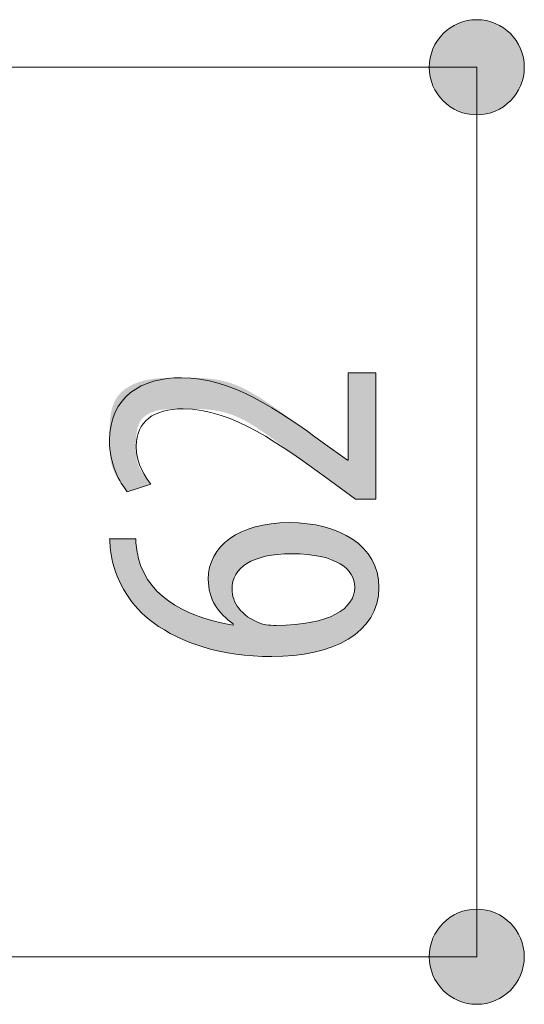
# Model space of a CAD drawing. Units: inches. Extents: x 10 to 87, y 8 to 145.
# Drawn here: x 68 to 71, y 124 to 130 of the extents above; entities that cross this region are included whole.
import ezdxf

# ---------------------------------------------------------------- set-up
doc = ezdxf.new("R2010")
doc.units = ezdxf.units.IN
doc.layers.add('EN', color=7, linetype='Continuous', lineweight=0)

# ---------------------------------------------------------------- blocks, each defined once
blk = doc.blocks.new('BLOCK_38')
at = {"layer": 'EN', "linetype": 'Continuous', "lineweight": 0}
h = blk.add_hatch(color=7, dxfattribs=at)
h.dxf.hatch_style = 2
h.paths.add_polyline_path([(71.1078, 130.0822), (71.1073, 130.1003), (71.1059, 130.1183), (71.1035, 130.1359), (71.1001, 130.1533), (71.0959, 130.1703), (71.0909, 130.187), (71.085, 130.2032), (71.0782, 130.2191), (71.0707, 130.2345), (71.0625, 130.2495), (71.0534, 130.264), (71.0437, 130.278), (71.0333, 130.2914), (71.0223, 130.3043), (71.0106, 130.3166), (70.9983, 130.3283), (70.9854, 130.3394), (70.9719, 130.3498), (70.9579, 130.3595), (70.9435, 130.3685), (70.9285, 130.3767), (70.9131, 130.3842), (70.8972, 130.3909), (70.881, 130.3968), (70.8643, 130.4019), (70.8473, 130.4061), (70.83, 130.4094), (70.8124, 130.4118), (70.7945, 130.4133), (70.7764, 130.4137), (70.7582, 130.4133), (70.7402, 130.4118), (70.7226, 130.4094), (70.7052, 130.4061), (70.6882, 130.4019), (70.6715, 130.3968), (70.6552, 130.3909), (70.6393, 130.3842), (70.6239, 130.3767), (70.6089, 130.3685), (70.5944, 130.3595), (70.5804, 130.3498), (70.567, 130.3394), (70.5541, 130.3283), (70.5418, 130.3166), (70.5301, 130.3043), (70.519, 130.2914), (70.5086, 130.278), (70.4989, 130.264), (70.4899, 130.2495), (70.4816, 130.2345), (70.4741, 130.2191), (70.4674, 130.2032), (70.4615, 130.187), (70.4565, 130.1703), (70.4523, 130.1533), (70.449, 130.1359), (70.4466, 130.1183), (70.4451, 130.1003), (70.4446, 130.0822), (70.4451, 130.064), (70.4466, 130.046), (70.449, 130.0284), (70.4523, 130.011), (70.4565, 129.994), (70.4615, 129.9774), (70.4674, 129.9611), (70.4741, 129.9452), (70.4816, 129.9298), (70.4899, 129.9148), (70.4989, 129.9003), (70.5086, 129.8863), (70.519, 129.8729), (70.5301, 129.86), (70.5418, 129.8477), (70.5541, 129.836), (70.567, 129.8249), (70.5804, 129.8145), (70.5944, 129.8048), (70.6089, 129.7958), (70.6239, 129.7876), (70.6393, 129.7801), (70.6552, 129.7734), (70.6715, 129.7675), (70.6882, 129.7624), (70.7052, 129.7582), (70.7226, 129.7549), (70.7402, 129.7525), (70.7582, 129.7511), (70.7764, 129.7506), (70.7945, 129.7511), (70.8124, 129.7525), (70.83, 129.7549), (70.8473, 129.7582), (70.8643, 129.7624), (70.881, 129.7675), (70.8972, 129.7734), (70.9131, 129.7801), (70.9285, 129.7876), (70.9435, 129.7958), (70.9579, 129.8048), (70.9719, 129.8145), (70.9854, 129.8249), (70.9983, 129.836), (71.0106, 129.8477), (71.0223, 129.86), (71.0333, 129.8729), (71.0437, 129.8863), (71.0534, 129.9003), (71.0625, 129.9148), (71.0707, 129.9298), (71.0782, 129.9452), (71.085, 129.9611), (71.0909, 129.9774), (71.0959, 129.994), (71.1001, 130.011), (71.1035, 130.0284), (71.1059, 130.046), (71.1073, 130.064)])
h = blk.add_hatch(color=7, dxfattribs=at)
h.dxf.hatch_style = 2
h.paths.add_polyline_path([(70.4446, 123.8824), (70.4451, 123.8642), (70.4466, 123.8462), (70.449, 123.8286), (70.4523, 123.8112), (70.4565, 123.7942), (70.4615, 123.7776), (70.4674, 123.7613), (70.4741, 123.7454), (70.4816, 123.73), (70.4899, 123.715), (70.4989, 123.7005), (70.5086, 123.6865), (70.519, 123.6731), (70.5301, 123.6602), (70.5418, 123.6479), (70.5541, 123.6362), (70.567, 123.6252), (70.5804, 123.6148), (70.5944, 123.605), (70.6089, 123.596), (70.6239, 123.5878), (70.6393, 123.5803), (70.6552, 123.5736), (70.6715, 123.5677), (70.6882, 123.5626), (70.7052, 123.5584), (70.7226, 123.5551), (70.7402, 123.5527), (70.7582, 123.5513), (70.7764, 123.5508), (70.7945, 123.5513), (70.8124, 123.5527), (70.83, 123.5551), (70.8473, 123.5584), (70.8643, 123.5626), (70.8809, 123.5677), (70.8972, 123.5736), (70.913, 123.5803), (70.9284, 123.5878), (70.9434, 123.596), (70.9578, 123.605), (70.9718, 123.6148), (70.9852, 123.6252), (70.9981, 123.6362), (71.0104, 123.6479), (71.0221, 123.6602), (71.0331, 123.6731), (71.0435, 123.6865), (71.0532, 123.7005), (71.0622, 123.715), (71.0705, 123.73), (71.078, 123.7454), (71.0847, 123.7613), (71.0906, 123.7776), (71.0956, 123.7942), (71.0998, 123.8112), (71.1031, 123.8286), (71.1055, 123.8462), (71.107, 123.8642), (71.1075, 123.8824), (71.107, 123.9006), (71.1055, 123.9185), (71.1031, 123.9361), (71.0998, 123.9535), (71.0956, 123.9705), (71.0906, 123.9872), (71.0847, 124.0034), (71.078, 124.0193), (71.0705, 124.0347), (71.0622, 124.0497), (71.0532, 124.0642), (71.0435, 124.0782), (71.0331, 124.0916), (71.0221, 124.1045), (71.0104, 124.1168), (70.9981, 124.1285), (70.9852, 124.1396), (70.9718, 124.15), (70.9578, 124.1597), (70.9434, 124.1687), (70.9284, 124.1769), (70.913, 124.1844), (70.8972, 124.1911), (70.8809, 124.197), (70.8643, 124.2021), (70.8473, 124.2063), (70.83, 124.2096), (70.8124, 124.212), (70.7945, 124.2135), (70.7764, 124.214), (70.7582, 124.2135), (70.7402, 124.212), (70.7226, 124.2096), (70.7052, 124.2063), (70.6882, 124.2021), (70.6715, 124.197), (70.6552, 124.1911), (70.6393, 124.1844), (70.6239, 124.1769), (70.6089, 124.1687), (70.5944, 124.1597), (70.5804, 124.15), (70.567, 124.1396), (70.5541, 124.1285), (70.5418, 124.1168), (70.5301, 124.1045), (70.519, 124.0916), (70.5086, 124.0782), (70.4989, 124.0642), (70.4899, 124.0497), (70.4816, 124.0347), (70.4741, 124.0193), (70.4674, 124.0034), (70.4615, 123.9872), (70.4565, 123.9705), (70.4523, 123.9535), (70.449, 123.9361), (70.4466, 123.9185), (70.4451, 123.9006)])
at = {"layer": 'EN', "color": 7}
blk.add_line((70.7764, 123.8824), (70.7764, 130.0822), dxfattribs=at)
at = {"layer": 'EN'}
for points in [[(71.1078, 130.0822), (71.1078, 130.2653), (70.959, 130.4137), (70.7764, 130.4137), (70.5931, 130.4137), (70.4446, 130.2653), (70.4446, 130.0822), (70.4446, 129.899), (70.5931, 129.7506), (70.7764, 129.7506), (70.959, 129.7506), (71.1078, 129.899), (71.1078, 130.0822)], [(70.4446, 123.8824), (70.4446, 123.6993), (70.5931, 123.5508), (70.7764, 123.5508), (70.959, 123.5508), (71.1075, 123.6993), (71.1075, 123.8824), (71.1075, 124.0655), (70.959, 124.214), (70.7764, 124.214), (70.5931, 124.214), (70.4446, 124.0655), (70.4446, 123.8824)]]:
    blk.add_open_spline(points, degree=3, knots=[0, 0, 0, 0, 1, 1, 1, 2, 2, 2, 3, 3, 3, 4, 4, 4, 4], dxfattribs=at)
blk = doc.blocks.new('BLOCK_37')
at = {"layer": 'EN'}
blk.add_blockref('BLOCK_38', (0, 0), dxfattribs=at)
blk = doc.blocks.new('BLOCK_81')
at = {"layer": 'EN', "linetype": 'Continuous', "lineweight": 0}
h = blk.add_hatch(color=7, dxfattribs=at)
h.dxf.hatch_style = 2
h.paths.add_polyline_path([(70.0712, 127.0723), (70.0709, 127.0723), (70.0703, 127.0723), (70.0692, 127.0723), (70.0677, 127.0723), (70.0658, 127.0723), (70.0636, 127.0723), (70.061, 127.0723), (70.0581, 127.0723), (70.055, 127.0723), (70.0516, 127.0723), (70.048, 127.0723), (70.0441, 127.0723), (70.0401, 127.0723), (70.0359, 127.0723), (70.0315, 127.0723), (70.0271, 127.0723), (70.0225, 127.0723), (70.0179, 127.0723), (70.0132, 127.0723), (70.0086, 127.0723), (70.0039, 127.0723), (69.9992, 127.0723), (69.9946, 127.0723), (69.99, 127.0723), (69.9856, 127.0723), (69.9812, 127.0723), (69.977, 127.0723), (69.973, 127.0723), (69.9691, 127.0723), (69.9655, 127.0723), (69.9621, 127.0723), (69.9589, 127.0723), (69.956, 127.0723), (69.9532, 127.0723), (69.9507, 127.0723), (69.9483, 127.0723), (69.9461, 127.0723), (69.9442, 127.0723), (69.9424, 127.0723), (69.9407, 127.0723), (69.9392, 127.0723), (69.9379, 127.0723), (69.9367, 127.0723), (69.9356, 127.0723), (69.9347, 127.0723), (69.9339, 127.0723), (69.9331, 127.0723), (69.9325, 127.0723), (69.932, 127.0723), (69.9316, 127.0723), (69.9312, 127.0723), (69.9309, 127.0723), (69.9307, 127.0723), (69.9306, 127.0723), (69.9304, 127.0723), (69.9304, 127.0723), (69.9303, 127.0723), (69.9303, 127.0723), (69.9303, 127.0723), (69.9303, 127.0723), (69.9303, 127.0723), (69.9303, 127.0724), (69.9302, 127.0724), (69.9302, 127.0724), (69.9301, 127.0725), (69.93, 127.0726), (69.9298, 127.0727), (69.9296, 127.0728), (69.9293, 127.073), (69.929, 127.0733), (69.9286, 127.0736), (69.928, 127.074), (69.9274, 127.0744), (69.9267, 127.0749), (69.9259, 127.0755), (69.925, 127.0762), (69.9239, 127.077), (69.9228, 127.0778), (69.9214, 127.0788), (69.92, 127.0799), (69.9183, 127.0811), (69.9165, 127.0824), (69.9146, 127.0838), (69.9125, 127.0853), (69.9101, 127.087), (69.9076, 127.0889), (69.9049, 127.0908), (69.902, 127.093), (69.8988, 127.0953), (69.8955, 127.0977), (69.8919, 127.1003), (69.8881, 127.1031), (69.8841, 127.1061), (69.8799, 127.1091), (69.8755, 127.1123), (69.871, 127.1156), (69.8663, 127.119), (69.8615, 127.1225), (69.8566, 127.126), (69.8517, 127.1297), (69.8466, 127.1334), (69.8415, 127.1371), (69.8363, 127.1409), (69.8311, 127.1447), (69.8259, 127.1485), (69.8207, 127.1523), (69.8155, 127.1561), (69.8103, 127.1599), (69.8052, 127.1636), (69.8001, 127.1673), (69.7951, 127.1709), (69.7902, 127.1745), (69.7854, 127.178), (69.7808, 127.1814), (69.7763, 127.1847), (69.7719, 127.1879), (69.7677, 127.1909), (69.7637, 127.1938), (69.7599, 127.1966), (69.7563, 127.1992), (69.7529, 127.2017), (69.7498, 127.204), (69.7468, 127.2062), (69.744, 127.2082), (69.7414, 127.2101), (69.7389, 127.2119), (69.7365, 127.2136), (69.7343, 127.2153), (69.7321, 127.2169), (69.7299, 127.2185), (69.7278, 127.22), (69.7258, 127.2215), (69.7237, 127.223), (69.7216, 127.2245), (69.7195, 127.226), (69.7173, 127.2276), (69.7151, 127.2292), (69.7128, 127.2309), (69.7103, 127.2327), (69.7077, 127.2346), (69.705, 127.2365), (69.7021, 127.2386), (69.6991, 127.2408), (69.6958, 127.2432), (69.6923, 127.2457), (69.6885, 127.2484), (69.6845, 127.2513), (69.6802, 127.2544), (69.6756, 127.2578), (69.6707, 127.2613), (69.6655, 127.2651), (69.6599, 127.2691), (69.654, 127.2734), (69.6478, 127.2779), (69.6413, 127.2826), (69.6345, 127.2875), (69.6275, 127.2926), (69.6201, 127.2979), (69.6125, 127.3034), (69.6047, 127.3091), (69.5966, 127.315), (69.5883, 127.321), (69.5797, 127.3272), (69.571, 127.3335), (69.562, 127.34), (69.5529, 127.3467), (69.5436, 127.3535), (69.5341, 127.3604), (69.5244, 127.3674), (69.5146, 127.3745), (69.5047, 127.3818), (69.4946, 127.3892), (69.4844, 127.3966), (69.474, 127.4041), (69.4636, 127.4118), (69.4531, 127.4195), (69.4425, 127.4272), (69.4318, 127.435), (69.4211, 127.4429), (69.4103, 127.4508), (69.3995, 127.4588), (69.3886, 127.4668), (69.3776, 127.4748), (69.3667, 127.4828), (69.3557, 127.4909), (69.3446, 127.4989), (69.3336, 127.5068), (69.3225, 127.5148), (69.3113, 127.5227), (69.3001, 127.5305), (69.2889, 127.5383), (69.2777, 127.546), (69.2665, 127.5536), (69.2552, 127.5611), (69.2439, 127.5685), (69.2326, 127.5758), (69.2212, 127.5829), (69.2098, 127.5899), (69.1985, 127.5967), (69.1871, 127.6034), (69.1757, 127.6099), (69.1642, 127.6162), (69.1528, 127.6223), (69.1413, 127.6282), (69.1299, 127.6339), (69.1184, 127.6394), (69.107, 127.6446), (69.0955, 127.6495), (69.084, 127.6542), (69.0726, 127.6586), (69.0611, 127.6628), (69.0496, 127.6666), (69.0382, 127.6702), (69.0267, 127.6736), (69.0153, 127.6767), (69.0039, 127.6795), (68.9926, 127.6821), (68.9812, 127.6846), (68.97, 127.6867), (68.9587, 127.6887), (68.9476, 127.6906), (68.9364, 127.6922), (68.9254, 127.6936), (68.9144, 127.6949), (68.9035, 127.6961), (68.8926, 127.6971), (68.8819, 127.6979), (68.8712, 127.6987), (68.8606, 127.6993), (68.8502, 127.6998), (68.8398, 127.7003), (68.8295, 127.7006), (68.8194, 127.7009), (68.8094, 127.7011), (68.7995, 127.7012), (68.7897, 127.7013), (68.7801, 127.7014), (68.7706, 127.7014), (68.7612, 127.7014), (68.752, 127.7014), (68.743, 127.7014), (68.7341, 127.7014), (68.7254, 127.7014), (68.7168, 127.7014), (68.7084, 127.7014), (68.7001, 127.7013), (68.6919, 127.7012), (68.6839, 127.7011), (68.676, 127.701), (68.6683, 127.7009), (68.6607, 127.7007), (68.6532, 127.7005), (68.6459, 127.7002), (68.6387, 127.6999), (68.6316, 127.6996), (68.6246, 127.6992), (68.6177, 127.6988), (68.611, 127.6983), (68.6044, 127.6977), (68.5979, 127.6971), (68.5915, 127.6964), (68.5852, 127.6957), (68.579, 127.6948), (68.573, 127.694), (68.567, 127.693), (68.5611, 127.6919), (68.5553, 127.6908), (68.5497, 127.6896), (68.5441, 127.6882), (68.5386, 127.6868), (68.5332, 127.6853), (68.5278, 127.6837), (68.5226, 127.682), (68.5175, 127.6802), (68.5124, 127.6783), (68.5075, 127.6763), (68.5026, 127.6743), (68.4979, 127.6721), (68.4932, 127.6698), (68.4887, 127.6674), (68.4843, 127.6649), (68.4799, 127.6624), (68.4757, 127.6597), (68.4716, 127.6569), (68.4676, 127.6541), (68.4637, 127.6511), (68.4599, 127.6481), (68.4563, 127.6449), (68.4527, 127.6417), (68.4493, 127.6384), (68.446, 127.6349), (68.4428, 127.6314), (68.4398, 127.6278), (68.4368, 127.6241), (68.434, 127.6203), (68.4314, 127.6164), (68.4288, 127.6124), (68.4264, 127.6083), (68.4241, 127.6041), (68.422, 127.5998), (68.42, 127.5954), (68.4181, 127.591), (68.4164, 127.5864), (68.4148, 127.5818), (68.4133, 127.5771), (68.4119, 127.5723), (68.4107, 127.5675), (68.4095, 127.5626), (68.4084, 127.5576), (68.4075, 127.5526), (68.4066, 127.5476), (68.4058, 127.5425), (68.4051, 127.5373), (68.4045, 127.5321), (68.4039, 127.5269), (68.4034, 127.5217), (68.403, 127.5165), (68.4027, 127.5112), (68.4024, 127.5059), (68.4021, 127.5006), (68.4019, 127.4953), (68.4017, 127.4901), (68.4016, 127.4848), (68.4015, 127.4795), (68.4014, 127.4743), (68.4014, 127.469), (68.4014, 127.4638), (68.4013, 127.4587), (68.4013, 127.4535), (68.4013, 127.4484), (68.4013, 127.4434), (68.4013, 127.4384), (68.4013, 127.4334), (68.4014, 127.4285), (68.4014, 127.4236), (68.4014, 127.4188), (68.4015, 127.414), (68.4016, 127.4093), (68.4017, 127.4046), (68.4018, 127.3999), (68.4019, 127.3953), (68.4021, 127.3908), (68.4023, 127.3862), (68.4025, 127.3818), (68.4028, 127.3774), (68.4031, 127.373), (68.4035, 127.3687), (68.4039, 127.3644), (68.4043, 127.3602), (68.4048, 127.356), (68.4054, 127.3519), (68.406, 127.3478), (68.4066, 127.3437), (68.4073, 127.3398), (68.4081, 127.3358), (68.409, 127.3319), (68.4099, 127.3281), (68.4109, 127.3243), (68.4119, 127.3206), (68.4131, 127.3169), (68.4143, 127.3132), (68.4155, 127.3096), (68.4169, 127.3061), (68.4183, 127.3026), (68.4198, 127.2992), (68.4213, 127.2958), (68.4229, 127.2924), (68.4246, 127.2891), (68.4263, 127.2859), (68.428, 127.2827), (68.4298, 127.2795), (68.4316, 127.2764), (68.4334, 127.2734), (68.4352, 127.2704), (68.4371, 127.2674), (68.439, 127.2645), (68.4409, 127.2617), (68.4428, 127.2589), (68.4448, 127.2561), (68.4467, 127.2534), (68.4486, 127.2507), (68.4505, 127.2481), (68.4524, 127.2456), (68.4543, 127.243), (68.4562, 127.2406), (68.458, 127.2381), (68.4598, 127.2358), (68.4616, 127.2334), (68.4634, 127.2312), (68.4651, 127.2289), (68.4667, 127.2267), (68.4684, 127.2246), (68.4699, 127.2225), (68.4715, 127.2205), (68.473, 127.2185), (68.4744, 127.2165), (68.4758, 127.2146), (68.4772, 127.2128), (68.4785, 127.211), (68.4798, 127.2092), (68.4811, 127.2075), (68.4823, 127.2058), (68.4834, 127.2042), (68.4846, 127.2026), (68.4857, 127.2011), (68.4867, 127.1997), (68.4877, 127.1982), (68.4887, 127.1969), (68.4896, 127.1955), (68.4905, 127.1943), (68.4914, 127.193), (68.4922, 127.1919), (68.493, 127.1907), (68.4937, 127.1897), (68.4944, 127.1886), (68.4951, 127.1877), (68.4957, 127.1867), (68.4964, 127.1859), (68.4969, 127.185), (68.4975, 127.1843), (68.498, 127.1835), (68.4984, 127.1828), (68.4988, 127.1822), (68.4992, 127.1816), (68.4995, 127.181), (68.4998, 127.1805), (68.4999, 127.18), (68.5001, 127.1795), (68.5001, 127.1791), (68.5001, 127.1786), (68.5, 127.1782), (68.4998, 127.1778), (68.4995, 127.1774), (68.4991, 127.177), (68.4986, 127.1766), (68.498, 127.1761), (68.4973, 127.1757), (68.4964, 127.1753), (68.4955, 127.1748), (68.4944, 127.1744), (68.4931, 127.1739), (68.4918, 127.1734), (68.4903, 127.1728), (68.4886, 127.1722), (68.4868, 127.1716), (68.4849, 127.1709), (68.4828, 127.1702), (68.4805, 127.1695), (68.478, 127.1687), (68.4754, 127.1678), (68.4726, 127.1669), (68.4696, 127.1659), (68.4665, 127.1649), (68.4632, 127.1638), (68.4598, 127.1627), (68.4562, 127.1615), (68.4526, 127.1603), (68.4489, 127.1591), (68.445, 127.1578), (68.4411, 127.1566), (68.4372, 127.1553), (68.4332, 127.1539), (68.4291, 127.1526), (68.4251, 127.1513), (68.421, 127.1499), (68.4169, 127.1486), (68.4128, 127.1473), (68.4088, 127.1459), (68.4048, 127.1446), (68.4008, 127.1433), (68.3969, 127.1421), (68.3931, 127.1408), (68.3893, 127.1396), (68.3857, 127.1384), (68.3822, 127.1372), (68.3788, 127.1361), (68.3755, 127.135), (68.3723, 127.134), (68.3694, 127.133), (68.3665, 127.1321), (68.3639, 127.1312), (68.3615, 127.1304), (68.3592, 127.1297), (68.357, 127.129), (68.355, 127.1284), (68.3532, 127.1278), (68.3515, 127.1273), (68.3499, 127.1269), (68.3484, 127.1265), (68.3471, 127.1262), (68.3458, 127.126), (68.3446, 127.1258), (68.3435, 127.1257), (68.3425, 127.1256), (68.3416, 127.1256), (68.3407, 127.1257), (68.3399, 127.1259), (68.3391, 127.1261), (68.3384, 127.1263), (68.3377, 127.1267), (68.337, 127.1271), (68.3363, 127.1276), (68.3356, 127.1281), (68.335, 127.1288), (68.3343, 127.1295), (68.3336, 127.1302), (68.3328, 127.131), (68.3321, 127.1319), (68.3312, 127.1329), (68.3304, 127.134), (68.3294, 127.1351), (68.3285, 127.1363), (68.3274, 127.1375), (68.3263, 127.1388), (68.3252, 127.1403), (68.324, 127.1417), (68.3227, 127.1433), (68.3214, 127.1449), (68.3201, 127.1466), (68.3187, 127.1483), (68.3172, 127.1502), (68.3157, 127.1521), (68.3142, 127.154), (68.3126, 127.1561), (68.311, 127.1582), (68.3093, 127.1604), (68.3076, 127.1626), (68.3059, 127.165), (68.3041, 127.1673), (68.3023, 127.1698), (68.3005, 127.1723), (68.2987, 127.175), (68.2968, 127.1776), (68.2948, 127.1804), (68.2929, 127.1832), (68.2909, 127.1861), (68.2889, 127.189), (68.2869, 127.192), (68.2849, 127.1951), (68.2828, 127.1983), (68.2808, 127.2015), (68.2787, 127.2048), (68.2766, 127.2082), (68.2744, 127.2116), (68.2723, 127.2151), (68.2702, 127.2187), (68.2681, 127.2223), (68.266, 127.226), (68.2639, 127.2297), (68.2618, 127.2336), (68.2597, 127.2374), (68.2576, 127.2414), (68.2556, 127.2454), (68.2536, 127.2494), (68.2516, 127.2535), (68.2496, 127.2577), (68.2477, 127.2619), (68.2458, 127.2662), (68.2439, 127.2705), (68.2421, 127.2749), (68.2403, 127.2793), (68.2386, 127.2838), (68.2369, 127.2884), (68.2353, 127.2929), (68.2338, 127.2976), (68.2323, 127.3023), (68.2309, 127.307), (68.2295, 127.3118), (68.2282, 127.3166), (68.227, 127.3215), (68.2259, 127.3264), (68.2248, 127.3313), (68.2238, 127.3363), (68.2229, 127.3414), (68.2221, 127.3465), (68.2213, 127.3517), (68.2206, 127.357), (68.2199, 127.3623), (68.2193, 127.3677), (68.2188, 127.3731), (68.2183, 127.3787), (68.2178, 127.3843), (68.2174, 127.3901), (68.2171, 127.3959), (68.2168, 127.4018), (68.2165, 127.4078), (68.2163, 127.4139), (68.2161, 127.4201), (68.2159, 127.4264), (68.2157, 127.4329), (68.2156, 127.4394), (68.2155, 127.4461), (68.2155, 127.4529), (68.2154, 127.4599), (68.2154, 127.4669), (68.2153, 127.4741), (68.2153, 127.4815), (68.2153, 127.4889), (68.2153, 127.4966), (68.2153, 127.5043), (68.2153, 127.5123), (68.2153, 127.5203), (68.2153, 127.5285), (68.2154, 127.5368), (68.2155, 127.5453), (68.2156, 127.5538), (68.2158, 127.5624), (68.216, 127.5711), (68.2163, 127.5798), (68.2167, 127.5886), (68.2172, 127.5975), (68.2177, 127.6063), (68.2184, 127.6152), (68.2191, 127.6241), (68.22, 127.6329), (68.221, 127.6418), (68.2221, 127.6506), (68.2234, 127.6594), (68.2248, 127.6681), (68.2264, 127.6768), (68.2282, 127.6854), (68.2301, 127.6939), (68.2322, 127.7023), (68.2345, 127.7105), (68.237, 127.7187), (68.2397, 127.7267), (68.2427, 127.7346), (68.2458, 127.7423), (68.2492, 127.7499), (68.2529, 127.7573), (68.2567, 127.7645), (68.2609, 127.7715), (68.2652, 127.7783), (68.2698, 127.7849), (68.2746, 127.7914), (68.2797, 127.7976), (68.2849, 127.8037), (68.2904, 127.8096), (68.296, 127.8153), (68.3018, 127.8208), (68.3079, 127.8262), (68.3141, 127.8314), (68.3205, 127.8364), (68.327, 127.8412), (68.3337, 127.8459), (68.3406, 127.8504), (68.3476, 127.8547), (68.3547, 127.8589), (68.362, 127.8629), (68.3694, 127.8667), (68.377, 127.8704), (68.3846, 127.8739), (68.3924, 127.8772), (68.4002, 127.8804), (68.4082, 127.8835), (68.4162, 127.8864), (68.4244, 127.8891), (68.4326, 127.8917), (68.4408, 127.8941), (68.4492, 127.8964), (68.4576, 127.8985), (68.466, 127.9005), (68.4745, 127.9024), (68.4831, 127.9041), (68.4917, 127.9057), (68.5004, 127.9072), (68.5092, 127.9085), (68.518, 127.9098), (68.5268, 127.9109), (68.5358, 127.9119), (68.5448, 127.9129), (68.5538, 127.9137), (68.563, 127.9144), (68.5722, 127.9151), (68.5814, 127.9157), (68.5907, 127.9162), (68.6001, 127.9167), (68.6096, 127.917), (68.6191, 127.9174), (68.6287, 127.9176), (68.6384, 127.9179), (68.6481, 127.918), (68.6579, 127.9182), (68.6678, 127.9183), (68.6777, 127.9184), (68.6877, 127.9184), (68.6978, 127.9184), (68.708, 127.9185), (68.7182, 127.9185), (68.7285, 127.9185), (68.7389, 127.9185), (68.7493, 127.9185), (68.7599, 127.9184), (68.7705, 127.9184), (68.7811, 127.9183), (68.7918, 127.9182), (68.8026, 127.918), (68.8134, 127.9177), (68.8243, 127.9174), (68.8353, 127.9171), (68.8462, 127.9166), (68.8573, 127.9161), (68.8683, 127.9154), (68.8794, 127.9146), (68.8906, 127.9138), (68.9017, 127.9128), (68.9129, 127.9116), (68.9242, 127.9103), (68.9354, 127.9089), (68.9467, 127.9073), (68.958, 127.9056), (68.9693, 127.9036), (68.9806, 127.9015), (68.9919, 127.8992), (69.0033, 127.8967), (69.0146, 127.894), (69.026, 127.891), (69.0373, 127.8879), (69.0486, 127.8845), (69.06, 127.8809), (69.0713, 127.877), (69.0826, 127.8728), (69.0939, 127.8685), (69.1052, 127.8639), (69.1165, 127.8591), (69.1278, 127.8541), (69.139, 127.8489), (69.1502, 127.8434), (69.1615, 127.8379), (69.1727, 127.8321), (69.1839, 127.8261), (69.195, 127.82), (69.2062, 127.8138), (69.2173, 127.8074), (69.2284, 127.8009), (69.2395, 127.7942), (69.2506, 127.7874), (69.2616, 127.7806), (69.2727, 127.7736), (69.2837, 127.7665), (69.2947, 127.7593), (69.3056, 127.7521), (69.3165, 127.7448), (69.3274, 127.7374), (69.3383, 127.73), (69.3492, 127.7225), (69.36, 127.715), (69.3708, 127.7075), (69.3815, 127.6999), (69.3923, 127.6923), (69.403, 127.6848), (69.4136, 127.6772), (69.4242, 127.6697), (69.4348, 127.6621), (69.4452, 127.6547), (69.4556, 127.6472), (69.4659, 127.6398), (69.4761, 127.6324), (69.4862, 127.6252), (69.4961, 127.6179), (69.5059, 127.6108), (69.5156, 127.6038), (69.5251, 127.5968), (69.5345, 127.59), (69.5436, 127.5833), (69.5526, 127.5767), (69.5614, 127.5703), (69.57, 127.564), (69.5784, 127.5578), (69.5865, 127.5518), (69.5944, 127.546), (69.602, 127.5403), (69.6094, 127.5348), (69.6166, 127.5296), (69.6234, 127.5245), (69.6299, 127.5196), (69.6362, 127.515), (69.6421, 127.5106), (69.6478, 127.5064), (69.6531, 127.5025), (69.658, 127.4988), (69.6626, 127.4953), (69.667, 127.4921), (69.671, 127.4891), (69.6748, 127.4863), (69.6783, 127.4837), (69.6816, 127.4813), (69.6846, 127.479), (69.6875, 127.4769), (69.6901, 127.4749), (69.6927, 127.4731), (69.695, 127.4713), (69.6973, 127.4697), (69.6994, 127.4681), (69.7014, 127.4666), (69.7034, 127.4652), (69.7052, 127.4638), (69.7071, 127.4625), (69.7089, 127.4611), (69.7107, 127.4598), (69.7126, 127.4585), (69.7144, 127.4572), (69.7164, 127.4558), (69.7183, 127.4544), (69.7204, 127.4529), (69.7225, 127.4513), (69.7248, 127.4497), (69.7272, 127.448), (69.7298, 127.4461), (69.7325, 127.4442), (69.7354, 127.4421), (69.7385, 127.4399), (69.7418, 127.4376), (69.7452, 127.4351), (69.7487, 127.4326), (69.7524, 127.43), (69.7562, 127.4273), (69.7601, 127.4245), (69.764, 127.4216), (69.7681, 127.4187), (69.7722, 127.4158), (69.7764, 127.4128), (69.7806, 127.4098), (69.7848, 127.4068), (69.789, 127.4038), (69.7933, 127.4007), (69.7975, 127.3977), (69.8017, 127.3947), (69.8058, 127.3917), (69.8099, 127.3888), (69.814, 127.3859), (69.818, 127.3831), (69.8219, 127.3803), (69.8256, 127.3776), (69.8293, 127.3749), (69.8328, 127.3724), (69.8363, 127.37), (69.8395, 127.3676), (69.8426, 127.3654), (69.8455, 127.3633), (69.8483, 127.3614), (69.8508, 127.3596), (69.8532, 127.3579), (69.8554, 127.3563), (69.8574, 127.3548), (69.8593, 127.3535), (69.861, 127.3522), (69.8626, 127.3511), (69.8641, 127.3501), (69.8654, 127.3491), (69.8666, 127.3483), (69.8677, 127.3475), (69.8686, 127.3468), (69.8695, 127.3462), (69.8702, 127.3457), (69.8709, 127.3452), (69.8715, 127.3448), (69.872, 127.3444), (69.8724, 127.3441), (69.8727, 127.3439), (69.873, 127.3437), (69.8732, 127.3435), (69.8734, 127.3434), (69.8735, 127.3433), (69.8736, 127.3432), (69.8737, 127.3432), (69.8737, 127.3432), (69.8738, 127.3431), (69.8738, 127.3431), (69.8738, 127.3431), (69.8738, 127.3431), (69.8738, 127.3431), (69.8738, 127.3431), (69.8738, 127.3431), (69.8738, 127.3431), (69.8738, 127.3431), (69.8738, 127.3431), (69.8738, 127.3431), (69.8738, 127.3431), (69.8738, 127.3431), (69.8738, 127.3431), (69.8738, 127.3431), (69.8738, 127.3431), (69.8739, 127.3431), (69.8739, 127.3431), (69.8739, 127.3431), (69.8739, 127.3431), (69.874, 127.3431), (69.874, 127.3431), (69.874, 127.3431), (69.8741, 127.3431), (69.8741, 127.3431), (69.8742, 127.3431), (69.8742, 127.3431), (69.8743, 127.3431), (69.8744, 127.3431), (69.8744, 127.3431), (69.8745, 127.3431), (69.8746, 127.3431), (69.8747, 127.3431), (69.8748, 127.3431), (69.8749, 127.3431), (69.875, 127.3431), (69.8751, 127.3431), (69.8752, 127.3431), (69.8753, 127.3431), (69.8755, 127.3431), (69.8756, 127.3431), (69.8757, 127.3431), (69.8758, 127.3431), (69.876, 127.3431), (69.8761, 127.3431), (69.8763, 127.3431), (69.8764, 127.3431), (69.8765, 127.3431), (69.8767, 127.3431), (69.8768, 127.3431), (69.8769, 127.3431), (69.8771, 127.3431), (69.8772, 127.3431), (69.8773, 127.3431), (69.8775, 127.3431), (69.8776, 127.3431), (69.8777, 127.3431), (69.8778, 127.3431), (69.878, 127.3431), (69.8781, 127.3431), (69.8782, 127.3431), (69.8783, 127.3431), (69.8784, 127.3431), (69.8785, 127.3431), (69.8785, 127.3431), (69.8786, 127.3431), (69.8787, 127.3431), (69.8788, 127.3431), (69.8788, 127.3431), (69.8789, 127.3431), (69.8789, 127.3431), (69.879, 127.3431), (69.879, 127.3431), (69.879, 127.3431), (69.8791, 127.3431), (69.8791, 127.3431), (69.8791, 127.3431), (69.8792, 127.3431), (69.8792, 127.3431), (69.8792, 127.3431), (69.8792, 127.3431), (69.8792, 127.3431), (69.8792, 127.3431), (69.8793, 127.3431), (69.8793, 127.3431), (69.8793, 127.3431), (69.8793, 127.3431), (69.8793, 127.3431), (69.8793, 127.3431), (69.8793, 127.3431), (69.8793, 127.3431), (69.8793, 127.3431), (69.8793, 127.3431), (69.8793, 127.3431), (69.8793, 127.3432), (69.8793, 127.3432), (69.8793, 127.3434), (69.8793, 127.3436), (69.8793, 127.3439), (69.8793, 127.3444), (69.8793, 127.3451), (69.8793, 127.3459), (69.8793, 127.3469), (69.8793, 127.3481), (69.8793, 127.3496), (69.8793, 127.3514), (69.8793, 127.3535), (69.8793, 127.3558), (69.8793, 127.3585), (69.8793, 127.3616), (69.8793, 127.3651), (69.8793, 127.3689), (69.8793, 127.3732), (69.8793, 127.378), (69.8793, 127.3832), (69.8793, 127.3889), (69.8793, 127.3951), (69.8793, 127.4019), (69.8793, 127.4092), (69.8793, 127.4172), (69.8793, 127.4257), (69.8793, 127.4349), (69.8793, 127.4447), (69.8793, 127.4552), (69.8793, 127.4663), (69.8793, 127.478), (69.8793, 127.4902), (69.8793, 127.503), (69.8793, 127.5162), (69.8793, 127.5298), (69.8793, 127.5437), (69.8793, 127.558), (69.8793, 127.5725), (69.8793, 127.5873), (69.8793, 127.6023), (69.8793, 127.6174), (69.8793, 127.6325), (69.8793, 127.6478), (69.8793, 127.663), (69.8793, 127.6782), (69.8793, 127.6933), (69.8793, 127.7082), (69.8793, 127.723), (69.8793, 127.7375), (69.8793, 127.7518), (69.8793, 127.7658), (69.8793, 127.7794), (69.8793, 127.7926), (69.8793, 127.8053), (69.8793, 127.8175), (69.8793, 127.8292), (69.8793, 127.8404), (69.8793, 127.8509), (69.8793, 127.8607), (69.8793, 127.8698), (69.8793, 127.8784), (69.8793, 127.8863), (69.8793, 127.8936), (69.8793, 127.9004), (69.8793, 127.9066), (69.8793, 127.9124), (69.8793, 127.9176), (69.8793, 127.9223), (69.8793, 127.9266), (69.8793, 127.9305), (69.8793, 127.9339), (69.8793, 127.937), (69.8793, 127.9397), (69.8793, 127.9421), (69.8793, 127.9441), (69.8793, 127.9459), (69.8793, 127.9474), (69.8793, 127.9486), (69.8793, 127.9497), (69.8793, 127.9505), (69.8793, 127.9511), (69.8793, 127.9516), (69.8793, 127.9519), (69.8793, 127.9522), (69.8793, 127.9523), (69.8793, 127.9524), (69.8793, 127.9524), (69.8793, 127.9524), (69.8793, 127.9524), (69.8793, 127.9524), (69.8793, 127.9524), (69.8794, 127.9524), (69.8794, 127.9524), (69.8795, 127.9524), (69.8797, 127.9524), (69.8799, 127.9524), (69.8801, 127.9524), (69.8805, 127.9524), (69.8809, 127.9524), (69.8813, 127.9524), (69.8819, 127.9524), (69.8825, 127.9524), (69.8833, 127.9524), (69.8841, 127.9524), (69.8851, 127.9524), (69.8862, 127.9524), (69.8874, 127.9524), (69.8888, 127.9524), (69.8903, 127.9524), (69.8919, 127.9524), (69.8937, 127.9524), (69.8957, 127.9524), (69.8978, 127.9524), (69.9001, 127.9524), (69.9026, 127.9524), (69.9053, 127.9524), (69.9082, 127.9524), (69.9113, 127.9524), (69.9146, 127.9524), (69.9181, 127.9524), (69.9218, 127.9524), (69.9256, 127.9524), (69.9296, 127.9524), (69.9338, 127.9524), (69.9381, 127.9524), (69.9425, 127.9524), (69.947, 127.9524), (69.9515, 127.9524), (69.9562, 127.9524), (69.9609, 127.9524), (69.9657, 127.9524), (69.9704, 127.9524), (69.9752, 127.9524), (69.98, 127.9524), (69.9848, 127.9524), (69.9896, 127.9524), (69.9943, 127.9524), (69.9989, 127.9524), (70.0035, 127.9524), (70.008, 127.9524), (70.0124, 127.9524), (70.0167, 127.9524), (70.0208, 127.9524), (70.0248, 127.9524), (70.0287, 127.9524), (70.0324, 127.9524), (70.0359, 127.9524), (70.0392, 127.9524), (70.0423, 127.9524), (70.0452, 127.9524), (70.0479, 127.9524), (70.0504, 127.9524), (70.0527, 127.9524), (70.0548, 127.9524), (70.0568, 127.9524), (70.0586, 127.9524), (70.0602, 127.9524), (70.0617, 127.9524), (70.0631, 127.9524), (70.0643, 127.9524), (70.0654, 127.9524), (70.0663, 127.9524), (70.0672, 127.9524), (70.0679, 127.9524), (70.0686, 127.9524), (70.0691, 127.9524), (70.0696, 127.9524), (70.07, 127.9524), (70.0703, 127.9524), (70.0706, 127.9524), (70.0708, 127.9524), (70.0709, 127.9524), (70.071, 127.9524), (70.0711, 127.9524), (70.0711, 127.9524), (70.0712, 127.9524), (70.0712, 127.9524), (70.0712, 127.9524), (70.0712, 127.9524), (70.0712, 127.9521), (70.0712, 127.9515), (70.0712, 127.9503), (70.0712, 127.9483), (70.0712, 127.9454), (70.0712, 127.9412), (70.0712, 127.9357), (70.0712, 127.9286), (70.0712, 127.9198), (70.0712, 127.909), (70.0712, 127.8961), (70.0712, 127.8808), (70.0712, 127.863), (70.0712, 127.8424), (70.0712, 127.8189), (70.0712, 127.7923), (70.0712, 127.7623), (70.0712, 127.7288), (70.0712, 127.6916), (70.0712, 127.6505), (70.0712, 127.6053), (70.0712, 127.5558), (70.0712, 127.5018), (70.0712, 127.4431), (70.0712, 127.3795), (70.0712, 127.3108), (70.0712, 127.2369), (70.0712, 127.1575)])
h = blk.add_hatch(color=7, dxfattribs=at)
h.dxf.hatch_style = 2
h.paths.add_polyline_path([(68.3986, 126.7954), (68.3986, 126.7917), (68.3987, 126.7879), (68.3987, 126.7842), (68.3989, 126.7804), (68.399, 126.7765), (68.3992, 126.7726), (68.3995, 126.7687), (68.3998, 126.7647), (68.4001, 126.7607), (68.4004, 126.7567), (68.4008, 126.7526), (68.4012, 126.7484), (68.4017, 126.7442), (68.4022, 126.74), (68.4028, 126.7357), (68.4033, 126.7314), (68.404, 126.727), (68.4046, 126.7226), (68.4053, 126.7181), (68.406, 126.7136), (68.4068, 126.709), (68.4076, 126.7044), (68.4085, 126.6997), (68.4093, 126.695), (68.4103, 126.6902), (68.4112, 126.6854), (68.4122, 126.6805), (68.4133, 126.6755), (68.4143, 126.6705), (68.4155, 126.6655), (68.4238, 126.6356), (68.4337, 126.607), (68.4449, 126.5795), (68.4575, 126.5532), (68.4714, 126.528), (68.4865, 126.5039), (68.5029, 126.4809), (68.5203, 126.4589), (68.5389, 126.438), (68.5584, 126.4181), (68.579, 126.3991), (68.6004, 126.3811), (68.6227, 126.3641), (68.6458, 126.348), (68.6696, 126.3327), (68.6941, 126.3184), (68.7193, 126.3048), (68.745, 126.2921), (68.7713, 126.2802), (68.798, 126.269), (68.8251, 126.2586), (68.8526, 126.2489), (68.8803, 126.2399), (68.9083, 126.2316), (68.9365, 126.2239), (68.9648, 126.2169), (68.9932, 126.2105), (69.0216, 126.2046), (69.05, 126.1993), (69.0783, 126.1945), (69.0783, 126.1946), (69.0783, 126.1946), (69.0783, 126.1948), (69.0783, 126.1949), (69.0783, 126.1952), (69.0783, 126.1954), (69.0783, 126.1957), (69.0783, 126.196), (69.0783, 126.1964), (69.0783, 126.1967), (69.0783, 126.1971), (69.0783, 126.1975), (69.0783, 126.1979), (69.0783, 126.1983), (69.0783, 126.1988), (69.0783, 126.1992), (69.0783, 126.1996), (69.0783, 126.2), (69.0783, 126.2004), (69.0783, 126.2008), (69.0783, 126.2012), (69.0783, 126.2015), (69.0783, 126.2018), (69.0783, 126.2021), (69.0783, 126.2024), (69.0783, 126.2026), (69.0783, 126.2027), (69.0783, 126.2029), (69.0783, 126.2029), (69.0783, 126.203), (69.068, 126.2101), (69.0579, 126.2175), (69.048, 126.2251), (69.0384, 126.2328), (69.0291, 126.2408), (69.02, 126.249), (69.0113, 126.2575), (69.0028, 126.2661), (68.9945, 126.2749), (68.9866, 126.284), (68.979, 126.2933), (68.9717, 126.3028), (68.9648, 126.3126), (68.9581, 126.3225), (68.9518, 126.3327), (68.9459, 126.3431), (68.9403, 126.3538), (68.9351, 126.3646), (68.9302, 126.3757), (68.9257, 126.387), (68.9216, 126.3986), (68.9179, 126.4104), (68.9147, 126.4224), (68.9118, 126.4347), (68.9093, 126.4472), (68.9073, 126.4599), (68.9057, 126.4729), (68.9046, 126.4861), (68.9039, 126.4995), (68.9036, 126.5132), (68.9043, 126.5361), (68.9065, 126.5585), (68.91, 126.5805), (68.9149, 126.6019), (68.9211, 126.6228), (68.9287, 126.6431), (68.9376, 126.6629), (68.9479, 126.682), (68.9594, 126.7005), (68.9721, 126.7184), (68.9862, 126.7356), (69.0014, 126.7522), (69.0179, 126.768), (69.0356, 126.7831), (69.0545, 126.7974), (69.0745, 126.811), (69.0957, 126.8238), (69.118, 126.8358), (69.1414, 126.8469), (69.166, 126.8572), (69.1916, 126.8666), (69.2182, 126.8751), (69.2459, 126.8827), (69.2747, 126.8893), (69.3044, 126.895), (69.3351, 126.8997), (69.3668, 126.9034), (69.3995, 126.906), (69.4331, 126.9076), (69.4676, 126.9082), (69.5021, 126.9077), (69.536, 126.9061), (69.5694, 126.9035), (69.6022, 126.8998), (69.6344, 126.8951), (69.6659, 126.8894), (69.6967, 126.8827), (69.7266, 126.8749), (69.7558, 126.8661), (69.7841, 126.8564), (69.8114, 126.8456), (69.8378, 126.8338), (69.8632, 126.821), (69.8875, 126.8073), (69.9107, 126.7925), (69.9327, 126.7768), (69.9536, 126.7601), (69.9731, 126.7425), (69.9914, 126.7238), (70.0084, 126.7043), (70.0239, 126.6837), (70.038, 126.6622), (70.0507, 126.6398), (70.0618, 126.6165), (70.0713, 126.5922), (70.0792, 126.5669), (70.0854, 126.5408), (70.0899, 126.5137), (70.0926, 126.4858), (70.0936, 126.4569), (70.0925, 126.4253), (70.0893, 126.3947), (70.0841, 126.3652), (70.0768, 126.3368), (70.0676, 126.3095), (70.0565, 126.2832), (70.0435, 126.258), (70.0287, 126.2339), (70.0121, 126.2108), (69.9939, 126.1889), (69.9739, 126.168), (69.9524, 126.1481), (69.9293, 126.1294), (69.9047, 126.1117), (69.8786, 126.095), (69.8511, 126.0795), (69.8223, 126.065), (69.7921, 126.0516), (69.7607, 126.0393), (69.7281, 126.028), (69.6943, 126.0178), (69.6594, 126.0087), (69.6235, 126.0007), (69.5865, 125.9937), (69.5486, 125.9878), (69.5097, 125.983), (69.4701, 125.9792), (69.4296, 125.9765), (69.3883, 125.9749), (69.3463, 125.9744), (69.311, 125.9747), (69.2763, 125.9756), (69.2421, 125.9771), (69.2085, 125.9793), (69.1754, 125.982), (69.1428, 125.9852), (69.1108, 125.9891), (69.0793, 125.9935), (69.0483, 125.9984), (69.0179, 126.0039), (68.988, 126.0099), (68.9587, 126.0164), (68.9298, 126.0234), (68.9016, 126.031), (68.8738, 126.039), (68.8466, 126.0475), (68.8198, 126.0564), (68.7937, 126.0658), (68.768, 126.0757), (68.7428, 126.086), (68.7182, 126.0968), (68.6941, 126.108), (68.6705, 126.1195), (68.6475, 126.1315), (68.6249, 126.1439), (68.6029, 126.1567), (68.5814, 126.1698), (68.5603, 126.1833), (68.5398, 126.1972), (68.5198, 126.2114), (68.5045, 126.2226), (68.4896, 126.2343), (68.475, 126.2463), (68.4609, 126.2587), (68.4471, 126.2715), (68.4336, 126.2846), (68.4206, 126.298), (68.408, 126.3118), (68.3957, 126.3258), (68.3839, 126.3402), (68.3724, 126.3547), (68.3613, 126.3695), (68.3506, 126.3846), (68.3404, 126.3998), (68.3305, 126.4152), (68.321, 126.4308), (68.312, 126.4466), (68.3033, 126.4625), (68.2951, 126.4784), (68.2872, 126.4945), (68.2798, 126.5107), (68.2728, 126.527), (68.2662, 126.5432), (68.26, 126.5595), (68.2542, 126.5759), (68.2489, 126.5922), (68.244, 126.6085), (68.2395, 126.6247), (68.2355, 126.6409), (68.2318, 126.657), (68.2308, 126.6627), (68.2297, 126.6682), (68.2288, 126.6737), (68.2279, 126.6792), (68.227, 126.6845), (68.2262, 126.6899), (68.2254, 126.6951), (68.2246, 126.7003), (68.2239, 126.7054), (68.2233, 126.7105), (68.2226, 126.7155), (68.222, 126.7204), (68.2215, 126.7252), (68.221, 126.73), (68.2205, 126.7347), (68.22, 126.7393), (68.2196, 126.7438), (68.2191, 126.7483), (68.2187, 126.7527), (68.2184, 126.757), (68.218, 126.7612), (68.2177, 126.7653), (68.2173, 126.7694), (68.217, 126.7734), (68.2167, 126.7773), (68.2164, 126.7811), (68.2161, 126.7848), (68.2159, 126.7884), (68.2156, 126.7919), (68.2153, 126.7954), (68.2159, 126.7954), (68.2176, 126.7954), (68.2204, 126.7954), (68.2242, 126.7954), (68.2289, 126.7954), (68.2344, 126.7954), (68.2406, 126.7954), (68.2475, 126.7954), (68.2549, 126.7954), (68.2628, 126.7954), (68.2712, 126.7954), (68.2798, 126.7954), (68.2887, 126.7954), (68.2978, 126.7954), (68.3069, 126.7954), (68.3161, 126.7954), (68.3252, 126.7954), (68.3341, 126.7954), (68.3427, 126.7954), (68.3511, 126.7954), (68.359, 126.7954), (68.3664, 126.7954), (68.3733, 126.7954), (68.3795, 126.7954), (68.385, 126.7954), (68.3897, 126.7954), (68.3934, 126.7954), (68.3962, 126.7954), (68.398, 126.7954)])
h.paths.add_polyline_path([(69.9248, 126.4596), (69.9244, 126.4717), (69.9231, 126.4837), (69.921, 126.4956), (69.9181, 126.5073), (69.9143, 126.5189), (69.9096, 126.5303), (69.9039, 126.5414), (69.8974, 126.5524), (69.8899, 126.5631), (69.8814, 126.5735), (69.872, 126.5836), (69.8616, 126.5935), (69.8501, 126.6029), (69.8376, 126.612), (69.8241, 126.6208), (69.8095, 126.6291), (69.7939, 126.637), (69.7771, 126.6445), (69.7593, 126.6515), (69.7403, 126.6579), (69.7201, 126.6639), (69.6988, 126.6694), (69.6763, 126.6743), (69.6526, 126.6786), (69.6277, 126.6823), (69.6016, 126.6853), (69.5742, 126.6878), (69.5456, 126.6895), (69.5157, 126.6906), (69.4845, 126.691), (69.4573, 126.6906), (69.4311, 126.6897), (69.4057, 126.6881), (69.3813, 126.6858), (69.3578, 126.683), (69.3352, 126.6795), (69.3136, 126.6755), (69.2928, 126.6709), (69.273, 126.6657), (69.2541, 126.6599), (69.2362, 126.6537), (69.2191, 126.6468), (69.203, 126.6395), (69.1878, 126.6316), (69.1735, 126.6233), (69.1601, 126.6144), (69.1476, 126.6051), (69.1361, 126.5953), (69.1255, 126.5851), (69.1158, 126.5744), (69.1071, 126.5633), (69.0992, 126.5517), (69.0923, 126.5398), (69.0863, 126.5274), (69.0812, 126.5147), (69.0771, 126.5015), (69.0738, 126.488), (69.0715, 126.4742), (69.0701, 126.46), (69.0697, 126.4455), (69.0699, 126.4362), (69.0705, 126.4269), (69.0715, 126.4176), (69.0729, 126.4084), (69.0747, 126.3992), (69.077, 126.39), (69.0796, 126.3809), (69.0827, 126.3718), (69.0862, 126.3628), (69.0902, 126.3539), (69.0946, 126.3451), (69.0994, 126.3364), (69.1047, 126.3277), (69.1104, 126.3192), (69.1166, 126.3108), (69.1233, 126.3026), (69.1304, 126.2945), (69.138, 126.2865), (69.1461, 126.2787), (69.1546, 126.271), (69.1636, 126.2636), (69.1732, 126.2563), (69.1832, 126.2492), (69.1937, 126.2423), (69.2047, 126.2356), (69.2162, 126.2292), (69.2282, 126.223), (69.2408, 126.217), (69.2538, 126.2112), (69.2674, 126.2057), (69.2692, 126.2052), (69.2711, 126.2046), (69.2731, 126.204), (69.2753, 126.2033), (69.2776, 126.2027), (69.2801, 126.2021), (69.2827, 126.2014), (69.2855, 126.2008), (69.2884, 126.2002), (69.2914, 126.1995), (69.2946, 126.1989), (69.2979, 126.1983), (69.3013, 126.1977), (69.3049, 126.1971), (69.3086, 126.1965), (69.3124, 126.196), (69.3163, 126.1955), (69.3203, 126.1949), (69.3245, 126.1945), (69.3288, 126.194), (69.3332, 126.1936), (69.3377, 126.1932), (69.3423, 126.1928), (69.347, 126.1925), (69.3518, 126.1923), (69.3567, 126.192), (69.3617, 126.1919), (69.3668, 126.1917), (69.372, 126.1916), (69.3773, 126.1916), (69.4142, 126.1923), (69.4497, 126.1936), (69.4838, 126.1957), (69.5167, 126.1985), (69.5482, 126.2019), (69.5783, 126.206), (69.6072, 126.2107), (69.6348, 126.216), (69.661, 126.2219), (69.686, 126.2285), (69.7097, 126.2355), (69.7321, 126.2432), (69.7532, 126.2514), (69.7731, 126.2601), (69.7917, 126.2693), (69.8091, 126.279), (69.8252, 126.2891), (69.8401, 126.2998), (69.8538, 126.3108), (69.8662, 126.3223), (69.8774, 126.3342), (69.8874, 126.3465), (69.8962, 126.3591), (69.9038, 126.3722), (69.9103, 126.3855), (69.9155, 126.3992), (69.9196, 126.4132), (69.9225, 126.4275), (69.9242, 126.4421), (69.9248, 126.4569), (69.9248, 126.4569), (69.9248, 126.4569), (69.9248, 126.457), (69.9248, 126.457), (69.9248, 126.4571), (69.9248, 126.4572), (69.9248, 126.4573), (69.9248, 126.4574), (69.9248, 126.4575), (69.9248, 126.4576), (69.9248, 126.4577), (69.9248, 126.4579), (69.9248, 126.458), (69.9248, 126.4581), (69.9248, 126.4583), (69.9248, 126.4584), (69.9248, 126.4585), (69.9248, 126.4587), (69.9248, 126.4588), (69.9248, 126.4589), (69.9248, 126.459), (69.9248, 126.4592), (69.9248, 126.4593), (69.9248, 126.4594), (69.9248, 126.4594), (69.9248, 126.4595), (69.9248, 126.4596), (69.9248, 126.4596), (69.9248, 126.4596)])
at = {"layer": 'EN'}
for points, knots in [([(70.0712, 127.0723), (70.0712, 127.0723), (69.9303, 127.0723), (69.9303, 127.0723), (69.9303, 127.0723), (69.7215, 127.2246), (69.7215, 127.2246), (69.417, 127.4448), (69.0724, 127.7014), (68.7286, 127.7014), (68.5254, 127.7014), (68.4013, 127.6139), (68.4013, 127.4418), (68.4013, 127.3094), (68.4716, 127.2219), (68.5026, 127.1767), (68.5026, 127.1767), (68.3393, 127.1232), (68.3393, 127.1232), (68.2856, 127.1879), (68.2153, 127.3149), (68.2153, 127.4813), (68.2153, 127.786), (68.4406, 127.9185), (68.7173, 127.9185), (69.0614, 127.9185), (69.397, 127.6928), (69.7043, 127.4644), (69.7043, 127.4644), (69.8738, 127.3431), (69.8738, 127.3431), (69.8738, 127.3431), (69.8793, 127.3431), (69.8793, 127.3431), (69.8793, 127.3431), (69.8793, 127.9524), (69.8793, 127.9524), (69.8793, 127.9524), (70.0712, 127.9524), (70.0712, 127.9524), (70.0712, 127.9524), (70.0712, 127.0723), (70.0712, 127.0723)], [0, 0, 0, 0, 1, 1, 1, 2, 2, 2, 3, 3, 3, 4, 4, 4, 5, 5, 5, 6, 6, 6, 7, 7, 7, 8, 8, 8, 9, 9, 9, 10, 10, 10, 11, 11, 11, 12, 12, 12, 13, 13, 13, 14, 14, 14, 14]), ([(68.3986, 126.7954), (68.3986, 126.7587), (68.4041, 126.7163), (68.4155, 126.6655), (68.4916, 126.3609), (68.7961, 126.2397), (69.0783, 126.1945), (69.0783, 126.1945), (69.0783, 126.203), (69.0783, 126.203), (68.9739, 126.2734), (68.9036, 126.3751), (68.9036, 126.5132), (68.9036, 126.7445), (69.1179, 126.9082), (69.4676, 126.9082), (69.8145, 126.9082), (70.0936, 126.7502), (70.0936, 126.4569), (70.0936, 126.1353), (69.7694, 125.9744), (69.3463, 125.9744), (68.9908, 125.9744), (68.7173, 126.0676), (68.5198, 126.2114), (68.3648, 126.3215), (68.2659, 126.4963), (68.2318, 126.657), (68.2208, 126.7135), (68.2181, 126.7614), (68.2153, 126.7954), (68.2153, 126.7954), (68.3986, 126.7954), (68.3986, 126.7954)], [0, 0, 0, 0, 1, 1, 1, 2, 2, 2, 3, 3, 3, 4, 4, 4, 5, 5, 5, 6, 6, 6, 7, 7, 7, 8, 8, 8, 9, 9, 9, 10, 10, 10, 11, 11, 11, 11]), ([(69.9248, 126.4596), (69.9248, 126.5809), (69.8031, 126.691), (69.4845, 126.691), (69.2082, 126.691), (69.0697, 126.5923), (69.0697, 126.4455), (69.0697, 126.3525), (69.1289, 126.2593), (69.2674, 126.2057), (69.284, 126.2), (69.3239, 126.1916), (69.3773, 126.1916), (69.7525, 126.1945), (69.9248, 126.3074), (69.9248, 126.4569), (69.9248, 126.4569), (69.9248, 126.4596), (69.9248, 126.4596)], [0, 0, 0, 0, 1, 1, 1, 2, 2, 2, 3, 3, 3, 4, 4, 4, 5, 5, 5, 6, 6, 6, 6])]:
    blk.add_open_spline(points, degree=3, knots=knots, dxfattribs=at)
blk = doc.blocks.new('BLOCK_24')
at = {"layer": 'EN', "color": 7}
for p, q in [((55.2197, 130.0822), (70.776, 130.0822)), ((55.2197, 123.8824), (70.776, 123.8824))]:
    blk.add_line(p, q, dxfattribs=at)
at = {"layer": 'EN'}
for name in ['BLOCK_37', 'BLOCK_81']:
    blk.add_blockref(name, (0, 0), dxfattribs=at)

msp = doc.modelspace()

# ---------------------------------------------------------------- block references
at = {"layer": 'EN'}
msp.add_blockref('BLOCK_24', (0, 0), dxfattribs=at)

doc.saveas('drawing.dxf')
